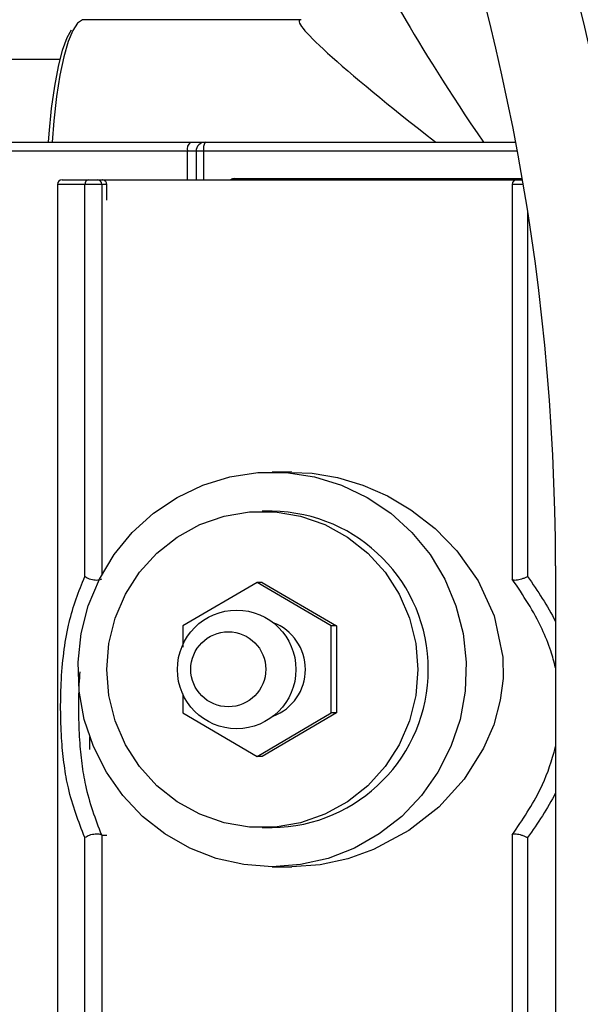
# Model space of a CAD drawing. Extents: x 0 to 16.4, y 0 to 10.4.
# Drawn here: x 13.7 to 13.8, y 3.6 to 3.7 of the extents above; entities that cross this region are included whole.
import ezdxf

# ---------------------------------------------------------------- set-up
doc = ezdxf.new("R2010")
doc.units = 0
doc.header["$MEASUREMENT"] = 0
doc.layers.add('pvu', color=142, linetype='CONTINUOUS')

msp = doc.modelspace()

# ---------------------------------------------------------------- linework, layer by layer
at = {"layer": 'pvu', "linetype": 'Continuous'}
for p, q in [((13.72462509843023, 3.741468459589937), (13.69452691147879, 3.741468459589937)), ((13.69124415295592, 3.73598929292327), (13.61184409388214, 3.73598929292327)), ((13.61678044126795, 3.724530959589936), (13.75430893437618, 3.724530959589936)), ((13.75454327099927, 3.723280959589937), (13.61553044126795, 3.723280959589937)), ((13.70885842005069, 3.719322626256604), (13.70885842005069, 3.723280959589937)), ((13.71006295786185, 3.723280959589937), (13.71006295786185, 3.719322626256604)), ((13.71109589763977, 3.723280959589937), (13.71109589763977, 3.719322626256604)), ((13.6915168192073, 3.719322626256604), (13.75525092146165, 3.719322626256604)), ((13.71539561464258, 3.719496097579112), (13.75522100197374, 3.719496097579112)), ((13.6908918192073, 3.718697626256601), (13.6908918192073, 3.563697626256603)), ((13.69769346833707, 3.718697626256601), (13.6908918192073, 3.718697626256601)), ((13.69466255081833, 3.664464000362292), (13.69466255081833, 3.718697626256601)), ((13.69702046807398, 3.718697626256601), (13.69702046807398, 3.664727894245877)), ((13.69769346833707, 3.717151757500572), (13.69769346833707, 3.718697626256601)), ((13.75383141788452, 3.718697626256601), (13.75383141788452, 3.66408219119432)), ((13.75535788992701, 3.718697626256601), (13.75383141788452, 3.718697626256601)), ((13.75595536384662, 3.715056356260778), (13.75595536384662, 3.664464000362292)), ((13.72331330407957, 3.678905959589935), (13.72059151874982, 3.678905959589935)), ((13.72059151874982, 3.67348929292327), (13.7192348923618, 3.67348929292327)), ((13.75981329650292, 3.665939457839359), (13.75981329650292, 3.498507578875918)), ((13.71851135828819, 3.663642423531387), (13.70825294419432, 3.657628358227329)), ((13.72876977238207, 3.657628358227329), (13.71851135828819, 3.663642423531387)), ((13.7192348923618, 3.663642423531387), (13.71851135828819, 3.663642423531387)), ((13.7192348923618, 3.663642423531387), (13.72949330645568, 3.657628358227329)), ((13.72949330645568, 3.657628358227329), (13.72876977238207, 3.657628358227329)), ((13.72949330645568, 3.657628358227329), (13.72949330645568, 3.645600227619214)), ((13.70824994223878, 3.648246028968364), (13.70825294419432, 3.645600227619214)), ((13.70825294419432, 3.645600227619214), (13.71851135828819, 3.639586162315153)), ((13.71851135828819, 3.639586162315153), (13.72876977238207, 3.645600227619214)), ((13.72949330645568, 3.645600227619214), (13.7192348923618, 3.639586162315153)), ((13.72949330645568, 3.645600227619214), (13.72876977238207, 3.645600227619214)), ((13.69532931920731, 3.642296857724249), (13.69532931920731, 3.640527245241843)), ((13.7192348923618, 3.639586162315153), (13.71851135828819, 3.639586162315153)), ((13.7192348923618, 3.62973929292327), (13.72059151874982, 3.62973929292327)), ((13.69466255081833, 3.563697626256603), (13.69466255081833, 3.628347918817584)), ((13.6969609549131, 3.628731059976404), (13.69702046807398, 3.628697466943594)), ((13.69702046807398, 3.628697466943594), (13.69769346833707, 3.628697466943594)), ((13.69702046807398, 3.628697466943594), (13.69702046807398, 3.563697626256603)), ((13.75383141788452, 3.628728905169433), (13.75383141788452, 3.563697626256603)), ((13.75595536384662, 3.628347918817584), (13.75595536384662, 3.563697626256603)), ((13.72059151874982, 3.624322626256605), (13.72330477152587, 3.624322626256605))]:
    msp.add_line(p, q, dxfattribs=at)
for points in [[(13.77246131644587, 3.665939457839359, 0.195127509284315), (13.67996236453789, 3.893936725469173, -0.2141923066049497), (13.63093939654946, 4.028730833341546), (13.63001722581855, 4.285586696190275)], [(13.75981329650292, 3.665939457839359, 0.1951275092843154), (13.67088947823129, 3.885124509939306, -0.2135040241856898), (13.61828974442378, 4.029162747101386), (13.61738094104722, 4.28229534784887)]]:
    msp.add_lwpolyline(points, format="xyb", dxfattribs=at)
at = {"layer": 'pvu', "linetype": 'Continuous', "flags": 128}
for points in [[(13.69452691147879, 3.741468459589937), (13.69435343182568, 3.741450210213062), (13.6936641362199, 3.741013441541542), (13.69299322917084, 3.740003364218184), (13.69235500989748, 3.738441506287495), (13.69176308093558, 3.73636115603964), (13.69123005822327, 3.73380665252836), (13.69076730221429, 3.73083244056099), (13.69038467574952, 3.727501910301937), (13.69013480189306, 3.724530959589936)], [(13.68963690443008, 3.724530959589936), (13.6897295856868, 3.725711643700103), (13.69007644325515, 3.72917136864193), (13.69050896756829, 3.73229474339327), (13.69101749674777, 3.735011996923406), (13.69159067109205, 3.737262430278593), (13.69221568683341, 3.738995772496407), (13.69281905514129, 3.740092681693616)], [(13.72059151874982, 3.624322626256605), (13.71667818962334, 3.624613463502884), (13.71284826631305, 3.625479776550771), (13.70918337698501, 3.626903101441686), (13.70576163239244, 3.628853102476691), (13.70265596108067, 3.631288218769223), (13.69993255504179, 3.634156550043224), (13.69764945894728, 3.637396962797455), (13.6958553330266, 3.640940393259891), (13.69458841595888, 3.644711319362164), (13.69387570988185, 3.64862937036129), (13.69373240488819, 3.652611039802553), (13.69416155527503, 3.656571465314583), (13.69515401444695, 3.660426237303492), (13.69668862985976, 3.664093197996793), (13.69873269385025, 3.667494192493708), (13.70124264074328, 3.670556734501167), (13.70416497537845, 3.673215551253319), (13.70743741326664, 3.675413974687194), (13.7109902080757, 3.677105149224095), (13.71474763815246, 3.678253030414902), (13.7186296203983, 3.678833153164922), (13.72255341710135, 3.678833153164922), (13.72643539934719, 3.678253030414902), (13.73019282942395, 3.677105149224095), (13.73374562423301, 3.675413974687194), (13.7370180621212, 3.673215551253316), (13.73994039675637, 3.670556734501167), (13.7424503436494, 3.667494192493708), (13.74449440763989, 3.664093197996793), (13.74602902305269, 3.660426237303492), (13.74702148222461, 3.656571465314583), (13.74745063261146, 3.652611039802553), (13.74730732761779, 3.64862937036129), (13.74659462154077, 3.644711319362164), (13.74532770447304, 3.640940393259891), (13.74353357855237, 3.637396962797451), (13.74125048245786, 3.634156550043224), (13.73852707641898, 3.631288218769223), (13.73542140510721, 3.628853102476691), (13.73199966051464, 3.626903101441686), (13.72833477118659, 3.625479776550771), (13.72450484787631, 3.624613463502884), (13.72059151874982, 3.624322626256605)], [(13.72331143439581, 3.678844962519369), (13.72613970174747, 3.678755968327495), (13.72965095437982, 3.678159692289258), (13.7331470651609, 3.677108122689956), (13.73655710315942, 3.675611303524237), (13.73978142076178, 3.673709300800587), (13.74316497920436, 3.671085931278805), (13.74617146809502, 3.668013851984783), (13.749117338105, 3.663874983872086), (13.75133646481013, 3.659040846911788), (13.75251789223978, 3.653307337732818), (13.75254646476899, 3.650353195235953), (13.75217231417749, 3.647341196822806), (13.75125508973623, 3.643951521901608), (13.74986152565836, 3.640709908944393), (13.74715393338043, 3.636432965195469), (13.743645601661, 3.632579304647779), (13.73951430213237, 3.629341588052585), (13.73461245102229, 3.626703809048999), (13.73104851551838, 3.625433284600897), (13.7272297799313, 3.624609239791384), (13.72330477152587, 3.624322626256605)], [(13.69769222276466, 3.651614292923272), (13.6979860366992, 3.655214799585659), (13.69885946402457, 3.658717093812124), (13.7002886799202, 3.662025642145958), (13.70223469910215, 3.665050196013356), (13.70464443924003, 3.667708253469245), (13.7074521689046, 3.669927309635264), (13.71058130054982, 3.67164683444385), (13.71394647962143, 3.672819923740695), (13.71745591280675, 3.67341457870779), (13.72101387191686, 3.67341457870779), (13.72452330510217, 3.672819923740695), (13.72788848417378, 3.67164683444385), (13.731017615819, 3.669927309635264), (13.73382534548357, 3.667708253469245), (13.73623508562145, 3.665050196013356), (13.73818110480341, 3.662025642145958), (13.73961032069904, 3.658717093812124), (13.74048374802441, 3.655214799585659), (13.74077756195894, 3.651614292923272), (13.74048374802441, 3.648013786260877), (13.73961032069904, 3.644511492034416), (13.73818110480341, 3.641202943700586), (13.73623508562145, 3.638178389833184), (13.73382534548357, 3.635520332377295), (13.731017615819, 3.633301276211279), (13.72788848417378, 3.631581751402694), (13.72452330510217, 3.630408662105845), (13.72101387191686, 3.62981400713875), (13.71745591280675, 3.62981400713875), (13.71394647962143, 3.630408662105845), (13.71058130054982, 3.631581751402694), (13.7074521689046, 3.633301276211279), (13.70464443924003, 3.635520332377295), (13.70223469910215, 3.638178389833184), (13.7002886799202, 3.641202943700586), (13.69885946402457, 3.644511492034416), (13.6979860366992, 3.648013786260881), (13.69769222276466, 3.651614292923272)]]:
    msp.add_lwpolyline(points, dxfattribs=at)
at = {"layer": 'pvu', "linetype": 'Continuous'}
for centre, radius in [((13.71568645927063, 3.651614292923272), 0.008202099737530943), ((13.71452567869592, 3.651630643162362), 0.005189740045587092)]:
    msp.add_circle(centre, radius, dxfattribs=at)
for centre, radius, start, end in [((13.71006099434119, 3.723552498898288), 0.0012328497557146, 127.4713455054365, 192.7239148235813), ((13.71131295786185, 3.723280959589937), 0.001250000000001231, 90, 180), ((13.71305830858229, 3.72358403656194), 0.001985676801061253, 151.5183868195468, 188.7794609473202), ((13.6915168192073, 3.718697626256601), 0.0006250000000018, 90, 180), ((13.69525845838718, 3.718726884190739), 0.0005966253911045273, 93.11817640313444, 182.8108571768508), ((13.69640017903166, 3.71870233777061), 0.0006203069356342678, 359.5648082459252, 89.55809458063959), ((13.71757595894103, 3.71949179948235), 0.00218034853485128, 179.8870533954446, 184.4500517623038), ((13.75445641788452, 3.718697626256601), 0.0006250000000018, 90, 180), ((13.72032957364965, 3.651614292923272), 0.02187656829202113, 270.6860631500662, 89.31393684993378), ((13.71832913638733, 3.651648438402306), 0.006862418393327629, 359.7149110125991, 69.4056546456459), ((13.71833751347683, 3.651574377043714), 0.006854072583620523, 290.5457604522346, 0.3336737879342181)]:
    msp.add_arc(centre, radius, start, end, dxfattribs=at)
for centre, major_axis, ratio, start_param, end_param in [((13.76182210793462, 3.714114292923272), (0.02717430625954855, -0.03770333110945263), 0.08306149272892159, 3.256331186635541, 4.373187280351928), ((13.76182210793462, 3.714114292923272), (0.03746274599552869, -0.02726001242635808), 0.0605303296572287, 3.059138319735745, 4.23872552571739), ((13.71540187238961, 3.718659581047826), (0.0001911110270048272, -0.0008151464651007244), 0.9830552045237865, 2.915071071113937, 3.570762503892145)]:
    msp.add_ellipse(centre, major_axis=major_axis, ratio=ratio, start_param=start_param, end_param=end_param, dxfattribs=at)
for points, knots in [([(13.69769346833707, 3.718697626256601), (13.69768669719837, 3.718765954874174), (13.69767315887212, 3.718902572237768), (13.6975680884016, 3.719085066154763), (13.69741237840421, 3.719227336790395), (13.69723241092667, 3.719305552644839), (13.69710574105493, 3.719322373063031), (13.69705041562725, 3.719322613441038), (13.69704746599532, 3.719322626256604)], [0, 0, 0, 0, 0.204706662773761, 0.409293873816269, 0.6172567377849393, 0.8326568570781014, 0.9910782311372558, 1, 1, 1, 1]), ([(13.69772184280255, 3.716504709887817), (13.69771091370461, 3.716652522500526), (13.69769547355635, 3.716861345650079), (13.69769392172562, 3.717086094153862), (13.69769346833707, 3.717151757500572)], [0, 0, 0, 0, 0.707836334375372, 1, 1, 1, 1]), ([(13.69466255081833, 3.628347918817584), (13.69380363363986, 3.630562274277699), (13.69259532249996, 3.633677394614393), (13.69180735000404, 3.638273892529719), (13.6914427796669, 3.641708602572537), (13.69128955339842, 3.645625383963692), (13.69136503758543, 3.649943652544062), (13.69171235252304, 3.653993607379066), (13.69216844827364, 3.656634667726189), (13.6929877011517, 3.660243690132733), (13.69384864649705, 3.662413112571313), (13.69466255081833, 3.664464000362292)], [0, 0, 0, 0, 0.2149389169849687, 0.3023726784193536, 0.3895210444026369, 0.4827350098086058, 0.5758454331939761, 0.6818037556004691, 0.7885633871496407, 0.8001160308159235, 1, 1, 1, 1]), ([(13.6969609549131, 3.664080859203468), (13.69690294159988, 3.664045234019147), (13.69678679434324, 3.663973909573164), (13.6964725483159, 3.66392757514201), (13.69610076285893, 3.663935581598741), (13.69570560172932, 3.663995669858172), (13.69531791760932, 3.664100744456439), (13.69496506742475, 3.664245732529464), (13.69476366114342, 3.664373124937422), (13.69467954604371, 3.664447569834676), (13.69466399512195, 3.66446260404833), (13.69466255081833, 3.664464000362292)], [0, 0, 0, 0, 0.1369647333116711, 0.2742142646788495, 0.405414980420764, 0.5339902398513406, 0.6667176317287784, 0.8085268617152693, 0.9613429715768673, 0.9964096992522288, 0.9999999999999999, 0.9999999999999999, 0.9999999999999999, 0.9999999999999999]), ([(13.75595536384662, 3.664464000362292), (13.755952984317, 3.66446260404833), (13.7559273637491, 3.664447569834673), (13.75579501073671, 3.664373124937432), (13.75552421699976, 3.66424573252946), (13.75512082460538, 3.664100744456439), (13.75472676198945, 3.663995669858172), (13.75436747165006, 3.663935581598741), (13.75407285256314, 3.66392757514201), (13.75387107076967, 3.663973909573167), (13.75384464811205, 3.664045234019147), (13.75383145050448, 3.664080859203468)], [0, 0, 0, 0, 0.003590300747677563, 0.03865702842313604, 0.1914731382846869, 0.333282368271194, 0.4660097601486515, 0.5945850195792084, 0.7257857353211268, 0.8630352666882888, 1, 1, 1, 1]), ([(13.75981329650292, 3.651854440643996), (13.75962312354432, 3.652651742790733), (13.75908526113759, 3.654499213267266), (13.75741006500378, 3.658772827112708), (13.75532554512801, 3.661864721586563), (13.75383145050448, 3.664080859203468)], [0.6317127897460542, 0.6317127897460542, 0.6317127897460542, 0.6317127897460542, 0.6935051033455605, 0.780317576939151, 1, 1, 1, 1]), ([(13.70825294419432, 3.657628358227329), (13.70824778675795, 3.657124752043176), (13.70823784329268, 3.656153806354331), (13.70824105735397, 3.655181386492048), (13.70824260435895, 3.654713337432236)], [0, 0, 0, 0, 0.5186759567912355, 0.9999999999999999, 0.9999999999999999, 0.9999999999999999, 0.9999999999999999]), ([(13.72876977238207, 3.645600227619214), (13.72875196851356, 3.649107415164091), (13.72873160375112, 3.653119073707812), (13.72876550878263, 3.657124651846852), (13.72876977238207, 3.657628358227329)], [0, 0, 0, 0, 0.8742487693433038, 1, 1, 1, 1]), ([(13.6939798492342, 3.65129150083313), (13.69393544804823, 3.650725654132012), (13.69379772037445, 3.648970458901159), (13.69376549265798, 3.645642390852041), (13.69389566269459, 3.641879503607102), (13.69422700088628, 3.638564024441619), (13.69495808177357, 3.634034963395196), (13.69612339750619, 3.630949035496796), (13.6969609549131, 3.628731059976404)], [0, 0, 0, 0, 0.0704976588162922, 0.2186761083816175, 0.3670139668794596, 0.5056128673668043, 0.6446648807490395, 1, 1, 1, 1]), ([(13.75383145050448, 3.628731059976404), (13.7552268827825, 3.630795401624257), (13.75759043761534, 3.634291941553363), (13.75921708698316, 3.638603473950178), (13.75974814422973, 3.640686805839596), (13.75981329650275, 3.64096027703056)], [0, 0, 0, 0, 0.2048950521587587, 0.3470470752240722, 0.3682479136689369, 0.3682479136689369, 0.3682479136689369, 0.3682479136689369]), ([(13.69466255081833, 3.628347918817584), (13.69466399512195, 3.628349315131546), (13.69467954604371, 3.628364349345206), (13.69476366114342, 3.628438794242436), (13.69496506742475, 3.628566186650415), (13.69531791760932, 3.628711174723437), (13.69570560172932, 3.6288162493217), (13.69610076285893, 3.628876337581135), (13.6964725483159, 3.628884344037862), (13.69678679434324, 3.628838009606708), (13.69690294159988, 3.628766685160729), (13.6969609549131, 3.628731059976404)], [0, 0, 0, 0, 0.003590300747754429, 0.038657028423132, 0.1914731382847297, 0.3332823682712266, 0.4660097601486641, 0.5945850195792332, 0.7257857353211474, 0.8630352666883255, 1, 1, 1, 1]), ([(13.75383145050448, 3.628731059976404), (13.75384464811205, 3.628766685160729), (13.75387107076967, 3.628838009606708), (13.75407285256314, 3.628884344037862), (13.75436747165006, 3.628876337581135), (13.75472676198945, 3.6288162493217), (13.75512082460538, 3.628711174723437), (13.75552421699976, 3.628566186650412), (13.75579501073671, 3.628438794242447), (13.7559273637491, 3.628364349345199), (13.755952984317, 3.628349315131546), (13.75595536384662, 3.628347918817584)], [0, 0, 0, 0, 0.1369647333117056, 0.2742142646788716, 0.4054149804207871, 0.5339902398513277, 0.6667176317287755, 0.808526861715304, 0.9613429715768635, 0.9964096992522653, 1, 1, 1, 1])]:
    msp.add_open_spline(points, degree=3, knots=knots, dxfattribs=at)
for points in [[(13.75595536384662, 3.664464000362292), (13.75732805568784, 3.66244940542259), (13.75870074752906, 3.660434810482892), (13.75981329649557, 3.658247846969006)], [(13.75981329649532, 3.634546533435769), (13.7587244482059, 3.632353428070301), (13.75733990602627, 3.630350673443941), (13.75595536384662, 3.628347918817584)]]:
    msp.add_open_spline(points, degree=3, dxfattribs=at)

doc.saveas('drawing.dxf')
